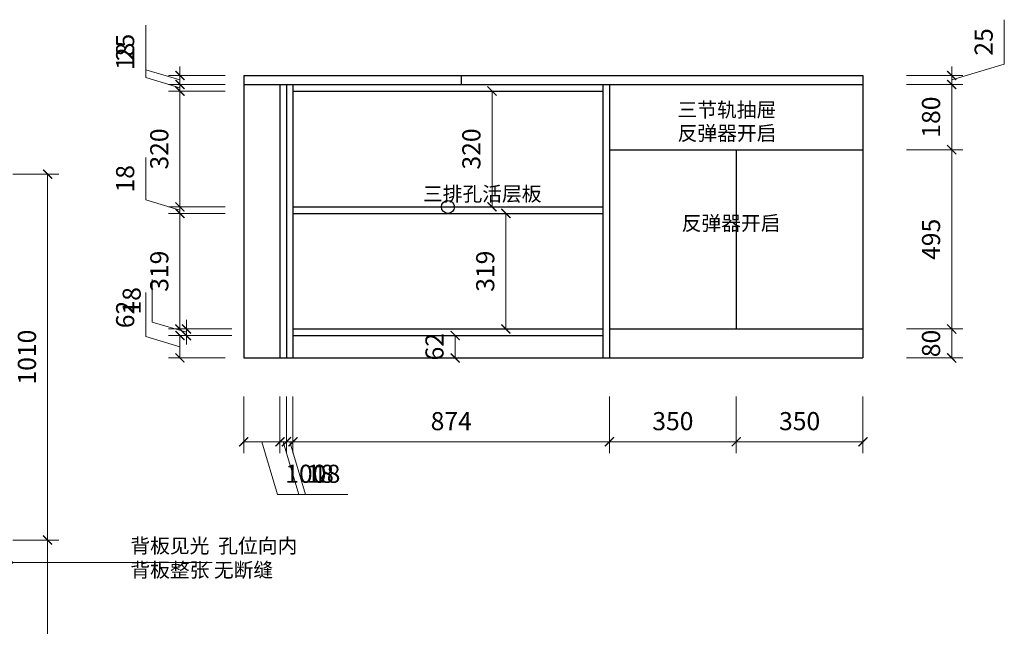
# Model space of a CAD drawing. Units: millimetres. Extents: x 154410 to 159065, y 4118 to 7468.
# Drawn here: x 156346 to 159065, y 5793 to 7468 of the extents above; entities that cross this region are included whole.
import ezdxf

# ---------------------------------------------------------------- set-up
doc = ezdxf.new("R2010")
doc.units = ezdxf.units.MM
doc.header["$PDMODE"] = 3
doc.layers.get('Defpoints').update_dxf_attribs({"color": 250})
doc.styles.add('100', font='txt', dxfattribs={"height": 100})
doc.styles.add('KT', font='txt')
doc.styles.get("Standard").update_dxf_attribs({"font": 'arial.ttf'})
doc.dimstyles.new('1-25', dxfattribs={"dimscale": 25, "dimtxt": 2, "dimasz": 1, "dimexe": 1.25, "dimexo": 1, "dimgap": 1, "dimtad": 1, "dimdec": 0, "dimtxsty": 'Standard', "dimblk": 'ARCHTICK', "dimcen": 2.5, "dimclrd": 94, "dimclre": 94, "dimclrt": 7, "dimadec": 0, "dimazin": 0, "dimtfac": 1, "dimtdec": 0, "dimtmove": 1, "dimatfit": 3, "dimfxlon": 1, "dimlwd": 15, "dimlwe": 15, "dimarcsym": 0})

# ---------------------------------------------------------------- blocks, each defined once
blk = doc.blocks.new('_ArchTick')
at = {"color": 0, "linetype": 'ByBlock', "const_width": 0.15}
blk.add_lwpolyline([(-0.5, -0.5), (0.5, 0.5)], dxfattribs=at)
blk = doc.blocks.new('*D1')
at = {"color": 94, "lineweight": 15, "transparency": 16777216}
for p, q in [((158794.6, 7108.6), (158950.8, 7108.6)), ((158919.6, 6613.6), (158919.6, 7108.6)), ((158794.6, 6613.6), (158950.8, 6613.6))]:
    blk.add_line(p, q, dxfattribs=at)
at = {"layer": 'Defpoints', "color": 0, "transparency": 16777216}
for p in [(158674.7, 7108.6), (158919.6, 7108.6), (158324.7, 6613.6)]:
    blk.add_point(p, dxfattribs=at)
at = {"color": 94, "lineweight": 15, "transparency": 16777216, "xscale": 25, "yscale": 25, "zscale": 25}
for p, rotation in [((158919.6, 7108.6), 90), ((158919.6, 6613.6), 270)]:
    blk.add_blockref('_ArchTick', p, dxfattribs=dict(at, rotation=rotation))
at = {"color": 7, "transparency": 16777216, "insert": (158869.1, 6861.1), "char_height": 50, "attachment_point": 5, "rotation": 90}
blk.add_mtext('495', dxfattribs=at)
blk = doc.blocks.new('*D2')
at = {"color": 94, "lineweight": 15, "transparency": 16777216}
for p, q in [((158794.6, 7288.6), (158950.8, 7288.6)), ((158919.6, 7108.6), (158919.6, 7288.6)), ((158794.6, 7108.6), (158950.8, 7108.6))]:
    blk.add_line(p, q, dxfattribs=at)
at = {"layer": 'Defpoints', "color": 0, "transparency": 16777216}
for p in [(158674.7, 7288.6), (158919.6, 7288.6), (158674.7, 7108.6)]:
    blk.add_point(p, dxfattribs=at)
at = {"color": 94, "lineweight": 15, "transparency": 16777216, "xscale": 25, "yscale": 25, "zscale": 25}
for p, rotation in [((158919.6, 7288.6), 90), ((158919.6, 7108.6), 270)]:
    blk.add_blockref('_ArchTick', p, dxfattribs=dict(at, rotation=rotation))
at = {"color": 7, "transparency": 16777216, "insert": (158869.1, 7198.6), "char_height": 50, "attachment_point": 5, "rotation": 90}
blk.add_mtext('180', dxfattribs=at)
blk = doc.blocks.new('*D3')
at = {"color": 94, "lineweight": 15, "transparency": 16777216}
for p, q in [((159064.9, 7344.7), (159064.9, 7467.6)), ((158919.6, 7301.1), (159064.9, 7344.7)), ((158794.6, 7313.6), (158950.8, 7313.6)), ((158919.6, 7313.6), (158919.6, 7338.6)), ((158919.6, 7288.6), (158919.6, 7313.6)), ((158919.6, 7288.6), (158919.6, 7313.6)), ((158794.6, 7288.6), (158950.8, 7288.6)), ((158919.6, 7288.6), (158919.6, 7263.6))]:
    blk.add_line(p, q, dxfattribs=at)
at = {"layer": 'Defpoints', "color": 0, "transparency": 16777216}
for p in [(158674.7, 7313.6), (158919.6, 7313.6), (158674.7, 7288.6)]:
    blk.add_point(p, dxfattribs=at)
at = {"color": 94, "lineweight": 15, "transparency": 16777216, "xscale": 25, "yscale": 25, "zscale": 25}
for p, rotation in [((158919.6, 7313.6), 270), ((158919.6, 7288.6), 90)]:
    blk.add_blockref('_ArchTick', p, dxfattribs=dict(at, rotation=rotation))
at = {"color": 7, "transparency": 16777216, "insert": (159014.4, 7406.1), "char_height": 50, "attachment_point": 5, "rotation": 90}
blk.add_mtext('25', dxfattribs=at)
blk = doc.blocks.new('*D4')
at = {"color": 94, "lineweight": 15, "transparency": 16777216}
for p, q in [((156964.7, 6427.2), (156964.7, 6270.9)), ((157064.7, 6427.2), (157064.7, 6270.9)), ((156964.7, 6302.2), (157064.7, 6302.2)), ((157014.7, 6302.2), (157058.3, 6156.9)), ((157058.3, 6156.9), (157213.9, 6156.9))]:
    blk.add_line(p, q, dxfattribs=at)
at = {"layer": 'Defpoints', "color": 0, "transparency": 16777216}
for p in [(156964.7, 6533.6), (157064.7, 6533.6), (157064.7, 6302.2)]:
    blk.add_point(p, dxfattribs=at)
at = {"color": 94, "lineweight": 15, "transparency": 16777216, "xscale": 25, "yscale": 25, "zscale": 25, "rotation": 180}
blk.add_blockref('_ArchTick', (156964.7, 6302.2), dxfattribs=at)
at = {"color": 94, "lineweight": 15, "transparency": 16777216, "xscale": 25, "yscale": 25, "zscale": 25}
blk.add_blockref('_ArchTick', (157064.7, 6302.2), dxfattribs=at)
at = {"color": 7, "transparency": 16777216, "insert": (157136.1, 6207.4), "char_height": 50, "attachment_point": 5}
blk.add_mtext('100', dxfattribs=at)
blk = doc.blocks.new('*D5')
at = {"color": 94, "lineweight": 15, "transparency": 16777216}
for p, q in [((157064.7, 6427.2), (157064.7, 6270.9)), ((157082.7, 6427.2), (157082.7, 6270.9)), ((157064.7, 6302.2), (157039.7, 6302.2)), ((157064.7, 6302.2), (157082.7, 6302.2)), ((157064.7, 6302.2), (157082.7, 6302.2)), ((157073.7, 6302.2), (157117.3, 6156.9)), ((157082.7, 6302.2), (157107.7, 6302.2)), ((157117.3, 6156.9), (157234.3, 6156.9))]:
    blk.add_line(p, q, dxfattribs=at)
at = {"layer": 'Defpoints', "color": 0, "transparency": 16777216}
for p in [(157064.7, 6533.6), (157082.7, 6533.6), (157082.7, 6302.2)]:
    blk.add_point(p, dxfattribs=at)
at = {"color": 94, "lineweight": 15, "transparency": 16777216, "xscale": 25, "yscale": 25, "zscale": 25}
blk.add_blockref('_ArchTick', (157064.7, 6302.2), dxfattribs=at)
at = {"color": 94, "lineweight": 15, "transparency": 16777216, "xscale": 25, "yscale": 25, "zscale": 25, "rotation": 180}
blk.add_blockref('_ArchTick', (157082.7, 6302.2), dxfattribs=at)
at = {"color": 7, "transparency": 16777216, "insert": (157175.8, 6207.4), "char_height": 50, "attachment_point": 5}
blk.add_mtext('18', dxfattribs=at)
blk = doc.blocks.new('*D6')
at = {"color": 94, "lineweight": 15, "transparency": 16777216}
for p, q in [((157082.7, 6427.2), (157082.7, 6270.9)), ((157100.7, 6427.2), (157100.7, 6270.9)), ((157082.7, 6302.2), (157057.7, 6302.2)), ((157082.7, 6302.2), (157100.7, 6302.2)), ((157082.7, 6302.2), (157100.7, 6302.2)), ((157091.7, 6302.2), (157135.3, 6156.9)), ((157100.7, 6302.2), (157125.7, 6302.2)), ((157135.3, 6156.9), (157252.3, 6156.9))]:
    blk.add_line(p, q, dxfattribs=at)
at = {"layer": 'Defpoints', "color": 0, "transparency": 16777216}
for p in [(157100.7, 6595.6), (157082.7, 6533.6), (157100.7, 6302.2)]:
    blk.add_point(p, dxfattribs=at)
at = {"color": 94, "lineweight": 15, "transparency": 16777216, "xscale": 25, "yscale": 25, "zscale": 25}
blk.add_blockref('_ArchTick', (157082.7, 6302.2), dxfattribs=at)
at = {"color": 94, "lineweight": 15, "transparency": 16777216, "xscale": 25, "yscale": 25, "zscale": 25, "rotation": 180}
blk.add_blockref('_ArchTick', (157100.7, 6302.2), dxfattribs=at)
at = {"color": 7, "transparency": 16777216, "insert": (157193.8, 6207.4), "char_height": 50, "attachment_point": 5}
blk.add_mtext('18', dxfattribs=at)
blk = doc.blocks.new('*D7')
at = {"color": 94, "lineweight": 15, "transparency": 16777216}
for p, q in [((157100.7, 6427.2), (157100.7, 6270.9)), ((157974.7, 6427.2), (157974.7, 6270.9)), ((157100.7, 6302.2), (157974.7, 6302.2))]:
    blk.add_line(p, q, dxfattribs=at)
at = {"layer": 'Defpoints', "color": 0, "transparency": 16777216}
for p in [(157974.7, 6613.6), (157100.7, 6595.6), (157974.7, 6302.2)]:
    blk.add_point(p, dxfattribs=at)
at = {"color": 94, "lineweight": 15, "transparency": 16777216, "xscale": 25, "yscale": 25, "zscale": 25, "rotation": 180}
blk.add_blockref('_ArchTick', (157100.7, 6302.2), dxfattribs=at)
at = {"color": 94, "lineweight": 15, "transparency": 16777216, "xscale": 25, "yscale": 25, "zscale": 25}
blk.add_blockref('_ArchTick', (157974.7, 6302.2), dxfattribs=at)
at = {"color": 7, "transparency": 16777216, "insert": (157537.7, 6352.7), "char_height": 50, "attachment_point": 5}
blk.add_mtext('874', dxfattribs=at)
blk = doc.blocks.new('*D8')
at = {"color": 94, "lineweight": 15, "transparency": 16777216}
for p, q in [((157974.7, 6427.2), (157974.7, 6270.9)), ((158324.7, 6427.2), (158324.7, 6270.9)), ((157974.7, 6302.2), (158324.7, 6302.2))]:
    blk.add_line(p, q, dxfattribs=at)
at = {"layer": 'Defpoints', "color": 0, "transparency": 16777216}
for p in [(157974.7, 6613.6), (158324.7, 6613.6), (158324.7, 6302.2)]:
    blk.add_point(p, dxfattribs=at)
at = {"color": 94, "lineweight": 15, "transparency": 16777216, "xscale": 25, "yscale": 25, "zscale": 25, "rotation": 180}
blk.add_blockref('_ArchTick', (157974.7, 6302.2), dxfattribs=at)
at = {"color": 94, "lineweight": 15, "transparency": 16777216, "xscale": 25, "yscale": 25, "zscale": 25}
blk.add_blockref('_ArchTick', (158324.7, 6302.2), dxfattribs=at)
at = {"color": 7, "transparency": 16777216, "insert": (158149.7, 6352.7), "char_height": 50, "attachment_point": 5}
blk.add_mtext('350', dxfattribs=at)
blk = doc.blocks.new('*D9')
at = {"color": 94, "lineweight": 15, "transparency": 16777216}
for p, q in [((158324.7, 6427.2), (158324.7, 6270.9)), ((158674.7, 6427.2), (158674.7, 6270.9)), ((158324.7, 6302.2), (158674.7, 6302.2))]:
    blk.add_line(p, q, dxfattribs=at)
at = {"layer": 'Defpoints', "color": 0, "transparency": 16777216}
for p in [(158324.7, 6613.6), (158674.7, 6533.6), (158674.7, 6302.2)]:
    blk.add_point(p, dxfattribs=at)
at = {"color": 94, "lineweight": 15, "transparency": 16777216, "xscale": 25, "yscale": 25, "zscale": 25, "rotation": 180}
blk.add_blockref('_ArchTick', (158324.7, 6302.2), dxfattribs=at)
at = {"color": 94, "lineweight": 15, "transparency": 16777216, "xscale": 25, "yscale": 25, "zscale": 25}
blk.add_blockref('_ArchTick', (158674.7, 6302.2), dxfattribs=at)
at = {"color": 7, "transparency": 16777216, "insert": (158499.7, 6352.7), "char_height": 50, "attachment_point": 5}
blk.add_mtext('350', dxfattribs=at)
blk = doc.blocks.new('*D10')
at = {"color": 94, "lineweight": 15, "transparency": 16777216}
for p, q in [((156694.3, 6592.9), (156694.3, 6714.3)), ((156788.6, 6564.6), (156694.3, 6592.9)), ((156913.6, 6595.6), (156757.3, 6595.6)), ((156788.6, 6595.6), (156788.6, 6533.6)), ((156913.6, 6533.6), (156757.3, 6533.6))]:
    blk.add_line(p, q, dxfattribs=at)
at = {"layer": 'Defpoints', "color": 0, "transparency": 16777216}
for p in [(157100.7, 6595.6), (156788.6, 6533.6), (156964.7, 6533.6)]:
    blk.add_point(p, dxfattribs=at)
at = {"color": 94, "lineweight": 15, "transparency": 16777216, "xscale": 25, "yscale": 25, "zscale": 25}
for p, rotation in [((156788.6, 6595.6), 90), ((156788.6, 6533.6), 270)]:
    blk.add_blockref('_ArchTick', p, dxfattribs=dict(at, rotation=rotation))
at = {"color": 7, "transparency": 16777216, "insert": (156643.8, 6653.6), "char_height": 50, "attachment_point": 5, "rotation": 90}
blk.add_mtext('62', dxfattribs=at)
blk = doc.blocks.new('*D11')
at = {"color": 94, "lineweight": 15, "transparency": 16777216}
for p, q in [((156712.3, 6632.9), (156712.3, 6749.9)), ((156806.6, 6613.6), (156806.6, 6638.6)), ((156806.6, 6604.6), (156712.3, 6632.9)), ((156931.6, 6613.6), (156775.3, 6613.6)), ((156806.6, 6613.6), (156806.6, 6595.6)), ((156806.6, 6613.6), (156806.6, 6595.6)), ((156931.6, 6595.6), (156775.3, 6595.6)), ((156806.6, 6595.6), (156806.6, 6570.6))]:
    blk.add_line(p, q, dxfattribs=at)
at = {"layer": 'Defpoints', "color": 0, "transparency": 16777216}
for p in [(157100.7, 6613.6), (156806.6, 6595.6), (157100.7, 6595.6)]:
    blk.add_point(p, dxfattribs=at)
at = {"color": 94, "lineweight": 15, "transparency": 16777216, "xscale": 25, "yscale": 25, "zscale": 25}
for p, rotation in [((156806.6, 6613.6), 270), ((156806.6, 6595.6), 90)]:
    blk.add_blockref('_ArchTick', p, dxfattribs=dict(at, rotation=rotation))
at = {"color": 7, "transparency": 16777216, "insert": (156661.8, 6691.4), "char_height": 50, "attachment_point": 5, "rotation": 90}
blk.add_mtext('18', dxfattribs=at)
blk = doc.blocks.new('*D12')
at = {"color": 94, "lineweight": 15, "transparency": 16777216}
for p, q in [((156913.6, 6932.6), (156757.3, 6932.6)), ((156788.6, 6932.6), (156788.6, 6613.6)), ((156913.6, 6613.6), (156757.3, 6613.6))]:
    blk.add_line(p, q, dxfattribs=at)
at = {"layer": 'Defpoints', "color": 0, "transparency": 16777216}
for p in [(157100.7, 6932.6), (156788.6, 6613.6), (157100.7, 6613.6)]:
    blk.add_point(p, dxfattribs=at)
at = {"color": 94, "lineweight": 15, "transparency": 16777216, "xscale": 25, "yscale": 25, "zscale": 25}
for p, rotation in [((156788.6, 6932.6), 90), ((156788.6, 6613.6), 270)]:
    blk.add_blockref('_ArchTick', p, dxfattribs=dict(at, rotation=rotation))
at = {"color": 7, "transparency": 16777216, "insert": (156738, 6773.1), "char_height": 50, "attachment_point": 5, "rotation": 90}
blk.add_mtext('319', dxfattribs=at)
blk = doc.blocks.new('*D13')
at = {"color": 94, "lineweight": 15, "transparency": 16777216}
for p, q in [((156694.3, 6969.9), (156694.3, 7086.9)), ((156788.6, 6941.6), (156694.3, 6969.9)), ((156788.6, 6950.6), (156788.6, 6975.6)), ((156913.6, 6950.6), (156757.3, 6950.6)), ((156788.6, 6950.6), (156788.6, 6932.6)), ((156788.6, 6950.6), (156788.6, 6932.6)), ((156913.6, 6932.6), (156757.3, 6932.6)), ((156788.6, 6932.6), (156788.6, 6907.6))]:
    blk.add_line(p, q, dxfattribs=at)
at = {"layer": 'Defpoints', "color": 0, "transparency": 16777216}
for p in [(157100.7, 6950.6), (156788.6, 6932.6), (157100.7, 6932.6)]:
    blk.add_point(p, dxfattribs=at)
at = {"color": 94, "lineweight": 15, "transparency": 16777216, "xscale": 25, "yscale": 25, "zscale": 25}
for p, rotation in [((156788.6, 6950.6), 270), ((156788.6, 6932.6), 90)]:
    blk.add_blockref('_ArchTick', p, dxfattribs=dict(at, rotation=rotation))
at = {"color": 7, "transparency": 16777216, "insert": (156643.8, 7028.4), "char_height": 50, "attachment_point": 5, "rotation": 90}
blk.add_mtext('18', dxfattribs=at)
blk = doc.blocks.new('*D14')
at = {"color": 94, "lineweight": 15, "transparency": 16777216}
for p, q in [((156913.6, 7270.6), (156757.3, 7270.6)), ((156788.6, 6950.6), (156788.6, 7270.6)), ((156913.6, 6950.6), (156757.3, 6950.6))]:
    blk.add_line(p, q, dxfattribs=at)
at = {"layer": 'Defpoints', "color": 0, "transparency": 16777216}
for p in [(156788.6, 7270.6), (157100.7, 7270.6), (157100.7, 6950.6)]:
    blk.add_point(p, dxfattribs=at)
at = {"color": 94, "lineweight": 15, "transparency": 16777216, "xscale": 25, "yscale": 25, "zscale": 25}
for p, rotation in [((156788.6, 7270.6), 90), ((156788.6, 6950.6), 270)]:
    blk.add_blockref('_ArchTick', p, dxfattribs=dict(at, rotation=rotation))
at = {"color": 7, "transparency": 16777216, "insert": (156738, 7110.6), "char_height": 50, "attachment_point": 5, "rotation": 90}
blk.add_mtext('320', dxfattribs=at)
blk = doc.blocks.new('*D15')
at = {"color": 94, "lineweight": 15, "transparency": 16777216}
for p, q in [((156694.3, 7307.9), (156694.3, 7424.9)), ((156788.6, 7288.6), (156788.6, 7313.6)), ((156788.6, 7279.6), (156694.3, 7307.9)), ((156913.6, 7288.6), (156757.3, 7288.6)), ((156788.6, 7270.6), (156788.6, 7288.6)), ((156788.6, 7270.6), (156788.6, 7288.6)), ((156913.6, 7270.6), (156757.3, 7270.6)), ((156788.6, 7270.6), (156788.6, 7245.6))]:
    blk.add_line(p, q, dxfattribs=at)
at = {"layer": 'Defpoints', "color": 0, "transparency": 16777216}
for p in [(156788.6, 7288.6), (156964.7, 7288.6), (157100.7, 7270.6)]:
    blk.add_point(p, dxfattribs=at)
at = {"color": 94, "lineweight": 15, "transparency": 16777216, "xscale": 25, "yscale": 25, "zscale": 25}
for p, rotation in [((156788.6, 7288.6), 270), ((156788.6, 7270.6), 90)]:
    blk.add_blockref('_ArchTick', p, dxfattribs=dict(at, rotation=rotation))
at = {"color": 7, "transparency": 16777216, "insert": (156643.8, 7366.4), "char_height": 50, "attachment_point": 5, "rotation": 90}
blk.add_mtext('18', dxfattribs=at)
blk = doc.blocks.new('*D16')
at = {"color": 94, "lineweight": 15, "transparency": 16777216}
for p, q in [((156694.3, 7329.4), (156694.3, 7452.2)), ((156788.6, 7301.1), (156694.3, 7329.4)), ((156913.6, 7313.6), (156757.3, 7313.6)), ((156788.6, 7313.6), (156788.6, 7338.6)), ((156788.6, 7288.6), (156788.6, 7313.6)), ((156788.6, 7288.6), (156788.6, 7313.6)), ((156913.6, 7288.6), (156757.3, 7288.6)), ((156788.6, 7288.6), (156788.6, 7263.6))]:
    blk.add_line(p, q, dxfattribs=at)
at = {"layer": 'Defpoints', "color": 0, "transparency": 16777216}
for p in [(156788.6, 7313.6), (156964.7, 7313.6), (156964.7, 7288.6)]:
    blk.add_point(p, dxfattribs=at)
at = {"color": 94, "lineweight": 15, "transparency": 16777216, "xscale": 25, "yscale": 25, "zscale": 25}
for p, rotation in [((156788.6, 7313.6), 270), ((156788.6, 7288.6), 90)]:
    blk.add_blockref('_ArchTick', p, dxfattribs=dict(at, rotation=rotation))
at = {"color": 7, "transparency": 16777216, "insert": (156643.8, 7390.8), "char_height": 50, "attachment_point": 5, "rotation": 90}
blk.add_mtext('25', dxfattribs=at)
blk = doc.blocks.new('*D40')
at = {"color": 94, "lineweight": 15, "transparency": 16777216}
for p, q in [((158794.6, 6613.6), (158950.8, 6613.6)), ((158919.6, 6613.6), (158919.6, 6533.6)), ((158794.6, 6533.6), (158950.8, 6533.6))]:
    blk.add_line(p, q, dxfattribs=at)
at = {"layer": 'Defpoints', "color": 0, "transparency": 16777216}
for p in [(158674.7, 6613.6), (158674.7, 6533.6), (158919.6, 6533.6)]:
    blk.add_point(p, dxfattribs=at)
at = {"color": 94, "lineweight": 15, "transparency": 16777216, "xscale": 25, "yscale": 25, "zscale": 25}
for p, rotation in [((158919.6, 6613.6), 90), ((158919.6, 6533.6), 270)]:
    blk.add_blockref('_ArchTick', p, dxfattribs=dict(at, rotation=rotation))
at = {"color": 7, "transparency": 16777216, "insert": (158869.1, 6573.6), "char_height": 50, "attachment_point": 5, "rotation": 90}
blk.add_mtext('80', dxfattribs=at)
blk = doc.blocks.new('*D41')
at = {"color": 94, "lineweight": 15, "transparency": 16777216}
for p, q in [((157596.3, 6595.6), (157517.3, 6595.6)), ((157548.6, 6533.6), (157548.6, 6595.6)), ((157596.3, 6533.6), (157517.3, 6533.6))]:
    blk.add_line(p, q, dxfattribs=at)
at = {"layer": 'Defpoints', "color": 0, "transparency": 16777216}
for p in [(157548.6, 6595.6), (157621.3, 6595.6), (157621.3, 6533.6)]:
    blk.add_point(p, dxfattribs=at)
at = {"color": 94, "lineweight": 15, "transparency": 16777216, "xscale": 25, "yscale": 25, "zscale": 25}
for p, rotation in [((157548.6, 6595.6), 90), ((157548.6, 6533.6), 270)]:
    blk.add_blockref('_ArchTick', p, dxfattribs=dict(at, rotation=rotation))
at = {"color": 7, "transparency": 16777216, "insert": (157498, 6564.6), "char_height": 50, "attachment_point": 5, "rotation": 90}
blk.add_mtext('62', dxfattribs=at)
blk = doc.blocks.new('*D42')
at = {"color": 94, "lineweight": 15, "transparency": 16777216}
for p, q in [((157650.3, 7270.6), (157681.6, 7270.6)), ((157650.3, 6950.6), (157650.3, 7270.6)), ((157650.3, 6950.6), (157681.6, 6950.6))]:
    blk.add_line(p, q, dxfattribs=at)
at = {"layer": 'Defpoints', "color": 0, "transparency": 16777216}
for p in [(157649, 7270.6), (157650.3, 7270.6), (157649, 6950.6)]:
    blk.add_point(p, dxfattribs=at)
at = {"color": 94, "lineweight": 15, "transparency": 16777216, "xscale": 25, "yscale": 25, "zscale": 25}
for p, rotation in [((157650.3, 7270.6), 90), ((157650.3, 6950.6), 270)]:
    blk.add_blockref('_ArchTick', p, dxfattribs=dict(at, rotation=rotation))
at = {"color": 7, "transparency": 16777216, "insert": (157599.8, 7110.6), "char_height": 50, "attachment_point": 5, "rotation": 90}
blk.add_mtext('320', dxfattribs=at)
blk = doc.blocks.new('*D43')
at = {"color": 94, "lineweight": 15, "transparency": 16777216}
for p, q in [((157720.5, 6932.6), (157657.4, 6932.6)), ((157688.7, 6932.6), (157688.7, 6613.6)), ((157720.5, 6613.6), (157657.4, 6613.6))]:
    blk.add_line(p, q, dxfattribs=at)
at = {"layer": 'Defpoints', "color": 0, "transparency": 16777216}
for p in [(157745.5, 6932.6), (157688.7, 6613.6), (157745.5, 6613.6)]:
    blk.add_point(p, dxfattribs=at)
at = {"color": 94, "lineweight": 15, "transparency": 16777216, "xscale": 25, "yscale": 25, "zscale": 25}
for p, rotation in [((157688.7, 6932.6), 90), ((157688.7, 6613.6), 270)]:
    blk.add_blockref('_ArchTick', p, dxfattribs=dict(at, rotation=rotation))
at = {"color": 7, "transparency": 16777216, "insert": (157638.1, 6773.1), "char_height": 50, "attachment_point": 5, "rotation": 90}
blk.add_mtext('319', dxfattribs=at)
blk = doc.blocks.new('*D44')
at = {"color": 94, "lineweight": 15, "transparency": 16777216}
for p, q in [((156326.9, 7041), (156454.4, 7041)), ((156423.1, 6031), (156423.1, 7041)), ((156326.9, 6031), (156454.4, 6031))]:
    blk.add_line(p, q, dxfattribs=at)
at = {"layer": 'Defpoints', "color": 0, "transparency": 16777216}
for p in [(156301.9, 7041), (156423.1, 7041), (156301.9, 6031)]:
    blk.add_point(p, dxfattribs=at)
at = {"color": 94, "lineweight": 15, "transparency": 16777216, "xscale": 25, "yscale": 25, "zscale": 25}
for p, rotation in [((156423.1, 7041), 90), ((156423.1, 6031), 270)]:
    blk.add_blockref('_ArchTick', p, dxfattribs=dict(at, rotation=rotation))
at = {"color": 7, "transparency": 16777216, "insert": (156372.6, 6536), "char_height": 50, "attachment_point": 5, "rotation": 90}
blk.add_mtext('1010', dxfattribs=at)
blk = doc.blocks.new('*D45')
at = {"color": 94, "lineweight": 15, "transparency": 16777216}
for p, q in [((156326.9, 6031), (156454.4, 6031)), ((156423.1, 6031), (156423.1, 5331)), ((156354.4, 5331), (156454.4, 5331))]:
    blk.add_line(p, q, dxfattribs=at)
at = {"layer": 'Defpoints', "color": 0, "transparency": 16777216}
for p in [(156301.9, 6031), (156329.4, 5331), (156423.1, 5331)]:
    blk.add_point(p, dxfattribs=at)
at = {"color": 94, "lineweight": 15, "transparency": 16777216, "xscale": 25, "yscale": 25, "zscale": 25}
for p, rotation in [((156423.1, 6031), 90), ((156423.1, 5331), 270)]:
    blk.add_blockref('_ArchTick', p, dxfattribs=dict(at, rotation=rotation))
at = {"color": 7, "transparency": 16777216, "insert": (156372.6, 5681), "char_height": 50, "attachment_point": 5, "rotation": 90}
blk.add_mtext('700', dxfattribs=at)

msp = doc.modelspace()

# ---------------------------------------------------------------- linework, layer by layer
at = {"color": 0}
for p, q in [((156964.71, 7313.6), (156964.71, 6533.6)), ((156964.71, 7313.6), (158674.71, 7313.6)), ((157564.71, 7313.6), (157564.71, 7288.6)), ((158674.71, 7313.6), (158674.71, 6533.6)), ((156964.71, 7288.6), (158674.71, 7288.6)), ((157064.71, 7288.6), (157064.71, 6533.6)), ((157082.71, 7288.6), (157082.71, 6533.6)), ((157100.71, 7288.6), (157100.71, 6533.6)), ((157956.71, 7288.6), (157956.71, 6533.6)), ((157974.71, 7288.6), (157974.71, 6533.6)), ((157100.71, 7270.6), (157956.71, 7270.6)), ((157974.71, 7108.6), (158674.71, 7108.6)), ((158324.71, 7108.6), (158324.71, 6613.6)), ((157100.71, 6950.6), (157956.71, 6950.6)), ((157100.71, 6932.6), (157956.71, 6932.6)), ((157100.71, 6613.6), (157956.71, 6613.6)), ((157974.71, 6613.6), (158674.71, 6613.6)), ((157100.71, 6595.6), (157956.71, 6595.6)), ((156964.71, 6533.6), (158674.71, 6533.6))]:
    msp.add_line(p, q, dxfattribs=at)
at = {"color": 1}
msp.add_circle((157528.71, 6950.6), 18, dxfattribs=at)

# ---------------------------------------------------------------- texts
at = {"color": 0, "char_height": 40, "attachment_point": 1, "style": 'KT'}
for s, width, insert in [('三节轨抽屉', 345.7761, (158162.47, 7238.88)), ('三排孔活层板', 179.29, (157459.61, 7006.68)), ('背板见光  孔位向内\\P背板整张 无断缝', 517.8236, (156651.72, 6035.07))]:
    msp.add_mtext_dynamic_manual_height_columns(s, width=width, gutter_width=12.5, heights=[0], dxfattribs=dict(at, insert=insert))
at = {"color": 0, "char_height": 40, "width": 318.0476, "attachment_point": 1, "style": '100'}
for insert in [(158162.85, 7174.23), (158174.07, 6925.66)]:
    msp.add_mtext('反弹器开启', dxfattribs=dict(at, insert=insert))

# ---------------------------------------------------------------- dimensions: what is measured, and where the dimension line sits
at = {"color": 0}
for base, p1, p2, angle, picture, middle in [((156788.58, 7313.6), (156964.71, 7288.6), (156964.71, 7313.6), 270, '*D16', (156643.77, 7354.38)), ((158919.59, 7313.6), (158674.71, 7288.6), (158674.71, 7313.6), 270, '*D3', (159014.4, 7369.7)), ((156788.58, 7288.6), (157100.71, 7270.6), (156964.71, 7288.6), 270, '*D15', (156643.77, 7332.88)), ((158919.59, 7288.6), (158674.71, 7108.6), (158674.71, 7288.6), 270, '*D2', (158869.06, 7198.6)), ((156788.58, 7270.6), (157100.71, 6950.6), (157100.71, 7270.6), 270, '*D14', (156738.03, 7110.6)), ((157650.34, 7270.6), (157649.02, 6950.6), (157649.02, 7270.6), 90, '*D42', (157599.79, 7110.6)), ((158919.59, 7108.6), (158324.71, 6613.6), (158674.71, 7108.6), 270, '*D1', (158869.06, 6861.1)), ((156788.58, 6932.6), (157100.71, 6950.6), (157100.71, 6932.6), 270, '*D13', (156643.77, 6994.88)), ((156423.12, 7041.02), (156301.85, 6031.02), (156301.85, 7041.02), 90, '*D44', (156372.59, 6536.02)), ((156788.58, 6613.6), (157100.71, 6932.6), (157100.71, 6613.6), 270, '*D12', (156738.03, 6773.1)), ((157688.67, 6613.6), (157745.51, 6932.6), (157745.51, 6613.6), 90, '*D43', (157638.12, 6773.1)), ((156806.58, 6595.6), (157100.71, 6613.6), (157100.71, 6595.6), 270, '*D11', (156661.77, 6657.88)), ((156788.58, 6533.6), (157100.71, 6595.6), (156964.71, 6533.6), 270, '*D10', (156643.77, 6617.88)), ((156423.12, 5331.02), (156301.85, 6031.02), (156329.37, 5331.02), 90, '*D45', (156372.59, 5681.02))]:
    dim = msp.add_linear_dim(base=base, p1=p1, p2=p2, angle=angle, dimstyle='1-25', override={"dimfxl": 5}, dxfattribs=at)
    dim.commit()
    dim.dimension.update_dxf_attribs({"geometry": picture, "text_midpoint": middle})
for base, p1, p2, picture, middle in [((157974.71, 6302.2), (157100.71, 6595.6), (157974.71, 6613.6), '*D7', (157537.71, 6352.73)), ((158324.71, 6302.2), (157974.71, 6613.6), (158324.71, 6613.6), '*D8', (158149.71, 6352.75)), ((158674.71, 6302.2), (158324.71, 6613.6), (158674.71, 6533.6), '*D9', (158499.71, 6352.75)), ((157100.71, 6302.2), (157082.71, 6533.6), (157100.71, 6595.6), '*D6', (157160.31, 6207.39)), ((157064.71, 6302.2), (156964.71, 6533.6), (157064.71, 6533.6), '*D4', (157083.31, 6207.39)), ((157082.71, 6302.2), (157064.71, 6533.6), (157082.71, 6533.6), '*D5', (157142.31, 6207.39))]:
    dim = msp.add_linear_dim(base=base, p1=p1, p2=p2, dimstyle='1-25', override={"dimfxl": 5}, dxfattribs=at)
    dim.commit()
    dim.dimension.update_dxf_attribs({"geometry": picture, "text_midpoint": middle})
for base, p1, p2, picture, middle in [((157548.57, 6595.6), (157621.27, 6533.6), (157621.27, 6595.6), '*D41', (157548.57, 6564.6)), ((158919.59, 6533.6), (158674.71, 6613.6), (158674.71, 6533.6), '*D40', (158919.59, 6573.6))]:
    dim = msp.add_linear_dim(base=base, p1=p1, p2=p2, angle=90, dimstyle='1-25', override={"dimfxl": 5}, dxfattribs=at)
    dim.commit()
    dim.dimension.update_dxf_attribs({"geometry": picture, "text_midpoint": middle, "dimtype": 128})

# ---------------------------------------------------------------- leaders
msp.add_leader([(156301.85, 5968.71), (156877.41, 5968.71)], dimstyle='1-25', override={"dimgap": 1, "dimtad": 0, "dimfxl": 5}, dxfattribs=at)

doc.saveas('drawing.dxf')
